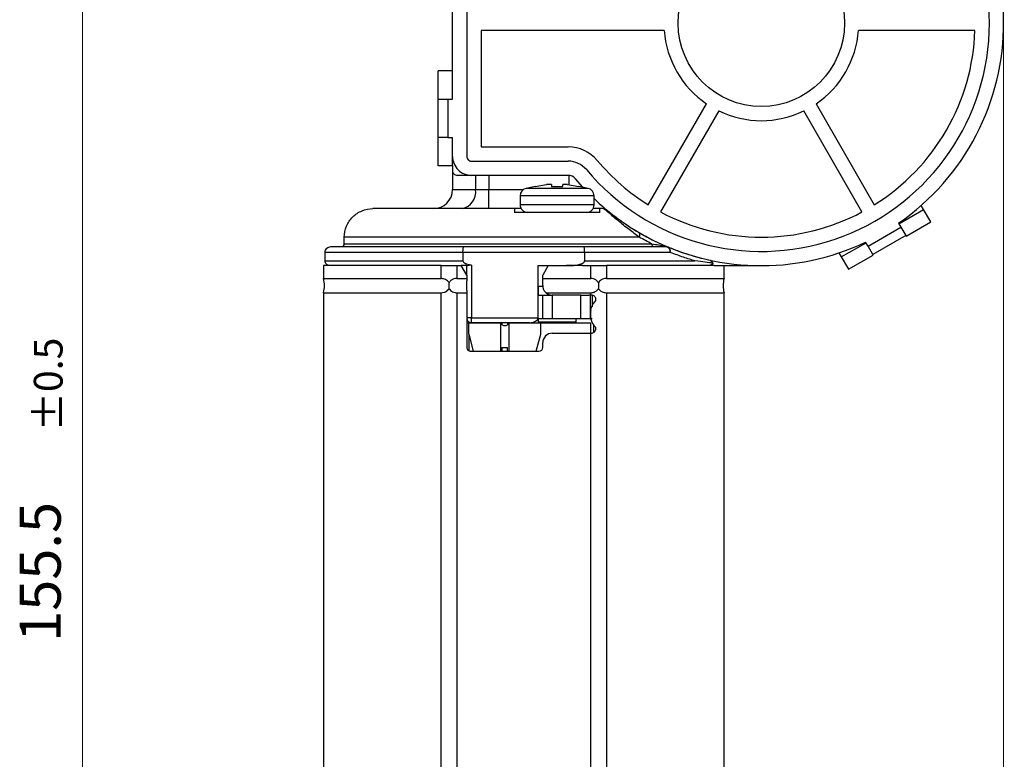
# Model space of a CAD drawing. Units: centimetres. Extents: x -20.5 to 20.8, y -14.3 to 14.3.
# Drawn here: x 12.1 to 17.2, y -3.7 to 0.2 of the extents above; entities that cross this region are included whole.
import ezdxf

# ---------------------------------------------------------------- set-up
doc = ezdxf.new("R2010")
doc.units = ezdxf.units.CM
doc.header["$MEASUREMENT"] = 0
doc.layers.add('Ebene 1', color=7, linetype='Continuous')
doc.styles.add('88', font='Arial', dxfattribs={"height": 1})
doc.styles.add('89', font='Arial', dxfattribs={"height": 1})

msp = doc.modelspace()

# ---------------------------------------------------------------- linework, layer by layer
at = {"layer": 'Ebene 1', "lineweight": 25}
for points, knots in [([(15.03531, -0.60998), (15.3538, -0.99083), (15.87393, -1.13623), (16.34374, -0.97575), (16.34374, -0.97575), (16.81356, -0.81526), (17.13604, -0.38204), (17.15497, 0.11405), (17.15497, 0.11405), (17.17391, 0.61016), (16.88539, 1.0667), (16.42917, 1.26253), (16.42917, 1.26253), (15.97296, 1.45836), (15.44326, 1.35303), (15.09667, 0.99756)], [0, 0, 0, 0, 0.25, 0.25, 0.25, 0.25, 0.5, 0.5, 0.5, 0.5, 0.75, 0.75, 0.75, 0.75, 1, 1, 1, 1]), ([(16.67798, -0.89095), (17.02731, -0.65088), (17.2345, -0.2529), (17.2308, 0.17095), (17.2308, 0.17095), (17.2271, 0.5948), (17.01301, 0.9891), (16.65954, 1.22304)], [0, 0, 0, 0, 0.5, 0.5, 0.5, 0.5, 1, 1, 1, 1]), ([(16.39335, 0.15982), (16.39335, 0.40145), (16.19747, 0.59732), (15.95585, 0.59732), (15.95585, 0.59732), (15.71422, 0.59732), (15.51835, 0.40145), (15.51835, 0.15982), (15.51835, 0.15982), (15.51835, -0.08179), (15.71422, -0.27767), (15.95584, -0.27767), (15.95584, -0.27767), (16.19747, -0.27767), (16.39334, -0.08179), (16.39335, 0.15982)], [0, 0, 0, 0, 0.25, 0.25, 0.25, 0.25, 0.5, 0.5, 0.5, 0.5, 0.75, 0.75, 0.75, 0.75, 1, 1, 1, 1]), ([(14.33085, -0.54017), (14.33085, -0.56669), (14.34138, -0.59212), (14.36014, -0.61088), (14.36014, -0.61088), (14.37889, -0.62963), (14.40432, -0.64017), (14.43085, -0.64017)], [0, 0, 0, 0, 0.5, 0.5, 0.5, 0.5, 1, 1, 1, 1]), ([(14.40585, -0.54017), (14.40585, -0.5468), (14.40848, -0.55316), (14.41317, -0.55785), (14.41317, -0.55785), (14.41786, -0.56253), (14.42422, -0.56517), (14.43085, -0.56517)], [0, 0, 0, 0, 0.5, 0.5, 0.5, 0.5, 1, 1, 1, 1]), ([(14.33085, -0.61517), (14.33085, -0.6218), (14.33348, -0.62816), (14.33817, -0.63285), (14.33817, -0.63285), (14.34286, -0.63753), (14.34922, -0.64017), (14.35585, -0.64017)], [0, 0, 0, 0, 0.5, 0.5, 0.5, 0.5, 1, 1, 1, 1]), ([(14.85124, -0.69961), (14.85373, -0.69949), (14.85621, -0.69937), (14.8587, -0.69927), (14.8587, -0.69927), (14.8762, -0.69858), (14.89372, -0.6991), (14.91124, -0.69961)], [0, 0, 0, 0, 0.5, 0.5, 0.5, 0.5, 1, 1, 1, 1]), ([(13.76112, -0.96517), (13.76112, -0.94537), (13.76505, -0.92581), (13.7727, -0.90754), (13.7727, -0.90754), (13.77652, -0.89841), (13.78119, -0.88977), (13.78668, -0.88163), (13.78668, -0.88163), (13.79217, -0.87349), (13.79857, -0.86578), (13.80556, -0.85886), (13.80556, -0.85886), (13.81256, -0.85194), (13.82017, -0.84575), (13.8284, -0.84031), (13.8284, -0.84031), (13.83663, -0.83487), (13.84546, -0.8302), (13.85453, -0.82649), (13.85453, -0.82649), (13.87268, -0.81906), (13.89251, -0.81517), (13.91212, -0.81517)], [0, 0, 0, 0, 0.1666667, 0.1666667, 0.1666667, 0.1666667, 0.3333333, 0.3333333, 0.3333333, 0.3333333, 0.5, 0.5, 0.5, 0.5, 0.6666667, 0.6666667, 0.6666667, 0.6666667, 0.8333333, 0.8333333, 0.8333333, 0.8333333, 1, 1, 1, 1]), ([(14.65624, -0.81517), (14.65624, -0.81517), (14.65624, -0.81687), (14.65624, -0.82024), (14.65624, -0.82024), (14.65624, -0.82361), (14.65624, -0.82869), (14.65624, -0.83517)], [0, 0, 0, 0, 0.5, 0.5, 0.5, 0.5, 1, 1, 1, 1]), ([(14.68674, -0.79517), (14.68674, -0.80578), (14.69095, -0.81595), (14.69845, -0.82345), (14.69845, -0.82345), (14.70596, -0.83095), (14.71613, -0.83517), (14.72674, -0.83517)], [0, 0, 0, 0, 0.5, 0.5, 0.5, 0.5, 1, 1, 1, 1]), ([(15.10624, -0.83517), (15.10624, -0.82927), (15.10624, -0.82473), (15.10624, -0.82145), (15.10624, -0.82145), (15.10624, -0.81816), (15.10624, -0.81617), (15.10624, -0.81546)], [0, 0, 0, 0, 0.5, 0.5, 0.5, 0.5, 1, 1, 1, 1]), ([(15.31368, -0.96517), (15.29651, -0.95295), (15.2787, -0.93978), (15.25992, -0.92526), (15.25992, -0.92526), (15.25053, -0.91801), (15.24081, -0.91034), (15.23107, -0.90249), (15.23107, -0.90249), (15.22132, -0.89465), (15.2114, -0.8865), (15.20166, -0.87837), (15.20166, -0.87837), (15.19191, -0.87024), (15.18245, -0.86221), (15.17332, -0.85442), (15.17332, -0.85442), (15.16418, -0.84663), (15.15563, -0.8393), (15.14844, -0.83327), (15.14844, -0.83327), (15.14484, -0.83026), (15.14161, -0.82759), (15.13873, -0.82528), (15.13873, -0.82528), (15.13585, -0.82297), (15.13335, -0.82104), (15.13128, -0.81954), (15.13128, -0.81954), (15.1292, -0.81803), (15.12751, -0.81693), (15.12621, -0.81621), (15.12621, -0.81621), (15.12491, -0.8155), (15.12398, -0.81517), (15.12338, -0.81517)], [0, 0, 0, 0, 0.1111111, 0.1111111, 0.1111111, 0.1111111, 0.2222222, 0.2222222, 0.2222222, 0.2222222, 0.3333333, 0.3333333, 0.3333333, 0.3333333, 0.4444444, 0.4444444, 0.4444444, 0.4444444, 0.5555556, 0.5555556, 0.5555556, 0.5555556, 0.6666667, 0.6666667, 0.6666667, 0.6666667, 0.7777778, 0.7777778, 0.7777778, 0.7777778, 0.8888889, 0.8888889, 0.8888889, 0.8888889, 1, 1, 1, 1]), ([(15.14252, -0.82206), (15.14252, -0.82206), (15.14284, -0.82233), (15.14355, -0.82292), (15.14355, -0.82292), (15.14427, -0.82351), (15.1454, -0.82445), (15.14697, -0.82574), (15.14697, -0.82574), (15.14855, -0.82703), (15.15061, -0.82872), (15.1531, -0.83074), (15.1531, -0.83074), (15.1556, -0.83276), (15.1585, -0.8351), (15.16183, -0.83775), (15.16183, -0.83775), (15.16849, -0.84304), (15.17653, -0.84933), (15.18492, -0.85569), (15.18492, -0.85569), (15.19331, -0.86206), (15.20204, -0.86853), (15.21089, -0.8749), (15.21089, -0.8749), (15.21974, -0.88127), (15.22846, -0.88738), (15.2371, -0.89327), (15.2371, -0.89327), (15.24573, -0.89916), (15.25425, -0.90482), (15.26249, -0.91016), (15.26249, -0.91016), (15.27897, -0.92084), (15.29461, -0.93044), (15.30969, -0.93931)], [0, 0, 0, 0, 0.1111111, 0.1111111, 0.1111111, 0.1111111, 0.2222222, 0.2222222, 0.2222222, 0.2222222, 0.3333333, 0.3333333, 0.3333333, 0.3333333, 0.4444444, 0.4444444, 0.4444444, 0.4444444, 0.5555556, 0.5555556, 0.5555556, 0.5555556, 0.6666667, 0.6666667, 0.6666667, 0.6666667, 0.7777778, 0.7777778, 0.7777778, 0.7777778, 0.8888889, 0.8888889, 0.8888889, 0.8888889, 1, 1, 1, 1]), ([(13.66062, -1.04517), (13.66062, -1.03723), (13.6639, -1.02946), (13.66946, -1.02394), (13.66946, -1.02394), (13.67503, -1.01841), (13.68282, -1.01517), (13.69076, -1.01517)], [0, 0, 0, 0, 0.5, 0.5, 0.5, 0.5, 1, 1, 1, 1]), ([(13.74604, -1.01517), (13.75001, -1.01517), (13.7539, -1.01355), (13.75669, -1.01079), (13.75669, -1.01079), (13.75947, -1.00803), (13.76112, -1.00414), (13.76112, -1.00017)], [0, 0, 0, 0, 0.5, 0.5, 0.5, 0.5, 1, 1, 1, 1]), ([(14.38569, -1.04517), (14.38569, -1.03719), (14.3862, -1.02941), (14.38707, -1.0239), (14.38707, -1.0239), (14.38751, -1.02114), (14.38803, -1.01892), (14.3886, -1.01744), (14.3886, -1.01744), (14.38917, -1.01595), (14.38979, -1.01517), (14.39041, -1.01517)], [0, 0, 0, 0, 0.3333333, 0.3333333, 0.3333333, 0.3333333, 0.6666667, 0.6666667, 0.6666667, 0.6666667, 1, 1, 1, 1]), ([(15.026, -1.04517), (15.026, -1.03719), (15.02549, -1.02941), (15.02462, -1.0239), (15.02462, -1.0239), (15.02418, -1.02114), (15.02366, -1.01892), (15.02309, -1.01744), (15.02309, -1.01744), (15.02252, -1.01595), (15.0219, -1.01517), (15.02128, -1.01517)], [0, 0, 0, 0, 0.3333333, 0.3333333, 0.3333333, 0.3333333, 0.6666667, 0.6666667, 0.6666667, 0.6666667, 1, 1, 1, 1]), ([(15.37926, -1.00017), (15.39246, -1.00219), (15.40453, -1.0041), (15.41559, -1.00591), (15.41559, -1.00591), (15.42665, -1.00771), (15.43679, -1.00943), (15.44523, -1.01103)], [0, 0, 0, 0, 0.5, 0.5, 0.5, 0.5, 1, 1, 1, 1]), ([(15.46636, -1.01747), (15.48797, -1.02603), (15.50958, -1.03459), (15.52954, -1.04179), (15.52954, -1.04179), (15.54977, -1.04908), (15.5683, -1.05499), (15.58618, -1.0604), (15.58618, -1.0604), (15.60551, -1.06626), (15.62409, -1.07154), (15.63786, -1.07488), (15.63786, -1.07488), (15.63865, -1.07507), (15.63942, -1.07525), (15.6402, -1.07544)], [0, 0, 0, 0, 0.25, 0.25, 0.25, 0.25, 0.5, 0.5, 0.5, 0.5, 0.75, 0.75, 0.75, 0.75, 1, 1, 1, 1]), ([(15.60672, -1.09017), (15.58788, -1.08468), (15.56753, -1.07832), (15.54587, -1.07089), (15.54587, -1.07089), (15.5242, -1.06347), (15.50117, -1.05498), (15.47688, -1.04517)], [0, 0, 0, 0, 0.5, 0.5, 0.5, 0.5, 1, 1, 1, 1]), ([(15.67919, -1.08479), (15.68393, -1.08584), (15.68837, -1.08791), (15.69217, -1.09082), (15.69217, -1.09082), (15.69597, -1.09374), (15.69914, -1.09754), (15.70125, -1.10183)], [0, 0, 0, 0, 0.5, 0.5, 0.5, 0.5, 1, 1, 1, 1]), ([(13.68574, -1.11517), (13.67912, -1.11517), (13.67264, -1.11248), (13.668, -1.10787), (13.668, -1.10787), (13.66336, -1.10327), (13.66062, -1.09679), (13.66062, -1.09017)], [0, 0, 0, 0, 0.5, 0.5, 0.5, 0.5, 1, 1, 1, 1]), ([(14.38569, -1.09017), (14.38569, -1.09242), (14.38672, -1.0945), (14.38814, -1.09623), (14.38814, -1.09623), (14.38957, -1.09795), (14.3913, -1.09933), (14.39316, -1.10054), (14.39316, -1.10054), (14.39688, -1.10298), (14.40094, -1.10468), (14.40511, -1.10613), (14.40511, -1.10613), (14.41346, -1.10903), (14.42211, -1.11075), (14.43085, -1.11203)], [0, 0, 0, 0, 0.25, 0.25, 0.25, 0.25, 0.5, 0.5, 0.5, 0.5, 0.75, 0.75, 0.75, 0.75, 1, 1, 1, 1]), ([(14.40641, -1.11517), (14.40763, -1.11517), (14.41074, -1.11366), (14.41511, -1.11259), (14.41511, -1.11259), (14.41729, -1.11206), (14.41977, -1.11164), (14.42247, -1.11153), (14.42247, -1.11153), (14.42516, -1.11142), (14.42799, -1.11161), (14.43085, -1.11203)], [0, 0, 0, 0, 0.3333333, 0.3333333, 0.3333333, 0.3333333, 0.6666667, 0.6666667, 0.6666667, 0.6666667, 1, 1, 1, 1]), ([(14.93085, -1.11517), (14.94803, -1.11517), (14.96518, -1.11444), (14.98218, -1.11183), (14.98218, -1.11183), (14.99068, -1.11053), (14.99914, -1.10879), (15.00725, -1.10589), (15.00725, -1.10589), (15.01131, -1.10445), (15.01526, -1.10274), (15.01884, -1.10034), (15.01884, -1.10034), (15.02063, -1.09913), (15.02233, -1.09775), (15.02367, -1.09608), (15.02367, -1.09608), (15.02501, -1.09441), (15.026, -1.09235), (15.026, -1.09017)], [0, 0, 0, 0, 0.2, 0.2, 0.2, 0.2, 0.4, 0.4, 0.4, 0.4, 0.6, 0.6, 0.6, 0.6, 0.8, 0.8, 0.8, 0.8, 1, 1, 1, 1]), ([(15.70125, -1.10183), (15.68968, -1.10059), (15.67604, -1.09905), (15.66033, -1.09714), (15.66033, -1.09714), (15.64463, -1.09524), (15.62684, -1.09295), (15.60672, -1.09017)], [0, 0, 0, 0, 0.5, 0.5, 0.5, 0.5, 1, 1, 1, 1]), ([(14.31302, -1.20581), (14.31162, -1.20352), (14.31022, -1.20124), (14.30856, -1.19917), (14.30856, -1.19917), (14.30614, -1.19619), (14.30317, -1.19368), (14.3, -1.19153), (14.3, -1.19153), (14.29619, -1.18894), (14.29208, -1.18688), (14.28787, -1.18553), (14.28787, -1.18553), (14.28222, -1.18372), (14.27638, -1.18319), (14.27055, -1.18267)], [0, 0, 0, 0, 0.25, 0.25, 0.25, 0.25, 0.5, 0.5, 0.5, 0.5, 0.75, 0.75, 0.75, 0.75, 1, 1, 1, 1]), ([(14.35317, -1.18267), (14.34813, -1.18309), (14.34308, -1.18352), (14.33829, -1.18489), (14.33829, -1.18489), (14.33348, -1.18626), (14.32891, -1.18858), (14.32485, -1.1916), (14.32485, -1.1916), (14.32078, -1.19462), (14.31721, -1.19835), (14.31468, -1.20269), (14.31468, -1.20269), (14.31409, -1.20371), (14.31356, -1.20476), (14.31302, -1.20581)], [0, 0, 0, 0, 0.25, 0.25, 0.25, 0.25, 0.5, 0.5, 0.5, 0.5, 0.75, 0.75, 0.75, 0.75, 1, 1, 1, 1]), ([(15.09867, -1.20581), (15.09707, -1.20301), (15.09546, -1.20021), (15.09345, -1.19774), (15.09345, -1.19774), (15.09094, -1.19465), (15.0878, -1.19207), (15.08438, -1.18991), (15.08438, -1.18991), (15.08055, -1.18749), (15.07637, -1.1856), (15.07201, -1.18448), (15.07201, -1.18448), (15.06764, -1.18336), (15.06308, -1.18301), (15.05853, -1.18267)], [0, 0, 0, 0, 0.25, 0.25, 0.25, 0.25, 0.5, 0.5, 0.5, 0.5, 0.75, 0.75, 0.75, 0.75, 1, 1, 1, 1]), ([(15.14114, -1.18267), (15.13568, -1.18314), (15.13023, -1.18361), (15.12489, -1.18518), (15.12489, -1.18518), (15.11953, -1.18676), (15.11429, -1.18945), (15.10964, -1.19301), (15.10964, -1.19301), (15.10626, -1.19559), (15.1032, -1.19863), (15.10085, -1.20218), (15.10085, -1.20218), (15.10007, -1.20335), (15.09937, -1.20458), (15.09867, -1.20581)], [0, 0, 0, 0, 0.25, 0.25, 0.25, 0.25, 0.5, 0.5, 0.5, 0.5, 0.75, 0.75, 0.75, 0.75, 1, 1, 1, 1]), ([(14.27055, -1.25767), (14.27601, -1.2572), (14.28147, -1.25672), (14.2868, -1.25515), (14.2868, -1.25515), (14.29216, -1.25358), (14.2974, -1.25089), (14.30205, -1.24733), (14.30205, -1.24733), (14.30543, -1.24475), (14.30849, -1.24171), (14.31084, -1.23816), (14.31084, -1.23816), (14.31162, -1.23698), (14.31232, -1.23575), (14.31302, -1.23452)], [0, 0, 0, 0, 0.25, 0.25, 0.25, 0.25, 0.5, 0.5, 0.5, 0.5, 0.75, 0.75, 0.75, 0.75, 1, 1, 1, 1]), ([(14.31302, -1.23452), (14.3131, -1.22555), (14.31319, -1.21657), (14.31305, -1.20765), (14.31305, -1.20765), (14.31304, -1.20704), (14.31303, -1.20643), (14.31302, -1.20581)], [0, 0, 0, 0, 0.5, 0.5, 0.5, 0.5, 1, 1, 1, 1]), ([(14.31302, -1.23452), (14.31337, -1.23523), (14.31373, -1.23594), (14.31411, -1.23664), (14.31411, -1.23664), (14.31591, -1.23996), (14.31831, -1.24297), (14.32106, -1.24557), (14.32106, -1.24557), (14.3241, -1.24843), (14.32756, -1.25079), (14.3313, -1.25267), (14.3313, -1.25267), (14.33553, -1.25479), (14.34011, -1.25628), (14.34478, -1.25698), (14.34478, -1.25698), (14.34755, -1.25739), (14.35036, -1.25753), (14.35317, -1.25767)], [0, 0, 0, 0, 0.2, 0.2, 0.2, 0.2, 0.4, 0.4, 0.4, 0.4, 0.6, 0.6, 0.6, 0.6, 0.8, 0.8, 0.8, 0.8, 1, 1, 1, 1]), ([(14.80585, -1.22017), (14.80638, -1.22561), (14.80691, -1.23105), (14.80849, -1.23622), (14.80849, -1.23622), (14.81008, -1.24138), (14.81271, -1.24626), (14.81606, -1.25045), (14.81606, -1.25045), (14.81812, -1.25303), (14.82045, -1.25535), (14.82277, -1.25767)], [0, 0, 0, 0, 0.3333333, 0.3333333, 0.3333333, 0.3333333, 0.6666667, 0.6666667, 0.6666667, 0.6666667, 1, 1, 1, 1]), ([(15.05853, -1.25767), (15.06103, -1.25756), (15.06353, -1.25745), (15.06601, -1.25712), (15.06601, -1.25712), (15.07153, -1.25639), (15.07691, -1.25458), (15.08184, -1.25191), (15.08184, -1.25191), (15.08655, -1.24937), (15.09085, -1.24603), (15.09406, -1.24187), (15.09406, -1.24187), (15.09581, -1.23959), (15.09724, -1.23705), (15.09867, -1.23452)], [0, 0, 0, 0, 0.25, 0.25, 0.25, 0.25, 0.5, 0.5, 0.5, 0.5, 0.75, 0.75, 0.75, 0.75, 1, 1, 1, 1]), ([(15.09867, -1.20581), (15.09859, -1.21479), (15.09851, -1.22376), (15.09864, -1.23268), (15.09864, -1.23268), (15.09865, -1.2333), (15.09866, -1.23391), (15.09867, -1.23452)], [0, 0, 0, 0, 0.5, 0.5, 0.5, 0.5, 1, 1, 1, 1]), ([(15.09867, -1.23452), (15.10007, -1.23681), (15.10147, -1.2391), (15.10314, -1.24116), (15.10314, -1.24116), (15.10555, -1.24415), (15.10852, -1.24666), (15.11169, -1.24881), (15.11169, -1.24881), (15.11551, -1.25139), (15.11962, -1.25346), (15.12382, -1.2548), (15.12382, -1.2548), (15.12948, -1.25662), (15.13531, -1.25714), (15.14114, -1.25767)], [0, 0, 0, 0, 0.25, 0.25, 0.25, 0.25, 0.5, 0.5, 0.5, 0.5, 0.75, 0.75, 0.75, 0.75, 1, 1, 1, 1]), ([(15.08554, -1.29905), (15.08571, -1.29625), (15.08587, -1.29346), (15.08545, -1.29072), (15.08545, -1.29072), (15.08502, -1.28799), (15.08401, -1.28532), (15.08263, -1.2829), (15.08263, -1.2829), (15.08123, -1.28046), (15.07947, -1.27826), (15.07738, -1.27641), (15.07738, -1.27641), (15.07527, -1.27455), (15.07284, -1.27305), (15.07022, -1.27199), (15.07022, -1.27199), (15.06761, -1.27093), (15.06481, -1.27031), (15.062, -1.27019), (15.062, -1.27019), (15.06162, -1.27018), (15.06123, -1.27017), (15.06085, -1.27017)], [0, 0, 0, 0, 0.1666667, 0.1666667, 0.1666667, 0.1666667, 0.3333333, 0.3333333, 0.3333333, 0.3333333, 0.5, 0.5, 0.5, 0.5, 0.6666667, 0.6666667, 0.6666667, 0.6666667, 0.8333333, 0.8333333, 0.8333333, 0.8333333, 1, 1, 1, 1]), ([(15.05853, -1.34717), (15.06203, -1.33652), (15.06553, -1.32588), (15.07137, -1.31665), (15.07137, -1.31665), (15.07537, -1.31034), (15.08045, -1.3047), (15.08554, -1.29905)], [0, 0, 0, 0, 0.5, 0.5, 0.5, 0.5, 1, 1, 1, 1]), ([(14.40585, -1.39017), (14.40585, -1.3968), (14.40848, -1.40316), (14.41317, -1.40785), (14.41317, -1.40785), (14.41786, -1.41253), (14.42422, -1.41517), (14.43085, -1.41517)], [0, 0, 0, 0, 0.5, 0.5, 0.5, 0.5, 1, 1, 1, 1]), ([(14.73674, -1.41517), (14.74845, -1.41517), (14.75968, -1.41253), (14.76796, -1.40785), (14.76796, -1.40785), (14.77624, -1.40316), (14.7809, -1.3968), (14.7809, -1.39017)], [0, 0, 0, 0, 0.5, 0.5, 0.5, 0.5, 1, 1, 1, 1]), ([(14.73674, -1.41517), (14.74845, -1.41517), (14.75968, -1.41253), (14.76796, -1.40785), (14.76796, -1.40785), (14.77624, -1.40316), (14.7809, -1.3968), (14.7809, -1.39017)], [0, 0, 0, 0, 0.5, 0.5, 0.5, 0.5, 1, 1, 1, 1]), ([(14.73674, -1.41517), (14.74845, -1.41517), (14.75968, -1.41253), (14.76796, -1.40785), (14.76796, -1.40785), (14.77624, -1.40316), (14.7809, -1.3968), (14.7809, -1.39017)], [0, 0, 0, 0, 0.5, 0.5, 0.5, 0.5, 1, 1, 1, 1]), ([(14.73674, -1.41517), (14.74845, -1.41517), (14.75968, -1.41253), (14.76796, -1.40785), (14.76796, -1.40785), (14.77624, -1.40316), (14.7809, -1.3968), (14.7809, -1.39017)], [0, 0, 0, 0, 0.5, 0.5, 0.5, 0.5, 1, 1, 1, 1]), ([(14.73674, -1.41517), (14.74845, -1.41517), (14.75968, -1.41253), (14.76796, -1.40785), (14.76796, -1.40785), (14.77624, -1.40316), (14.7809, -1.3968), (14.7809, -1.39017)], [0, 0, 0, 0, 0.5, 0.5, 0.5, 0.5, 1, 1, 1, 1]), ([(14.73674, -1.41517), (14.74845, -1.41517), (14.75968, -1.41253), (14.76796, -1.40785), (14.76796, -1.40785), (14.77624, -1.40316), (14.7809, -1.3968), (14.7809, -1.39017)], [0, 0, 0, 0, 0.5, 0.5, 0.5, 0.5, 1, 1, 1, 1]), ([(14.73674, -1.41517), (14.74845, -1.41517), (14.75968, -1.41253), (14.76796, -1.40785), (14.76796, -1.40785), (14.77624, -1.40316), (14.7809, -1.3968), (14.7809, -1.39017)], [0, 0, 0, 0, 0.5, 0.5, 0.5, 0.5, 1, 1, 1, 1]), ([(14.73674, -1.41517), (14.74845, -1.41517), (14.75968, -1.41253), (14.76796, -1.40785), (14.76796, -1.40785), (14.77624, -1.40316), (14.7809, -1.3968), (14.7809, -1.39017)], [0, 0, 0, 0, 0.5, 0.5, 0.5, 0.5, 1, 1, 1, 1]), ([(14.73674, -1.41517), (14.74845, -1.41517), (14.75968, -1.41253), (14.76796, -1.40785), (14.76796, -1.40785), (14.77624, -1.40316), (14.7809, -1.3968), (14.7809, -1.39017)], [0, 0, 0, 0, 0.5, 0.5, 0.5, 0.5, 1, 1, 1, 1]), ([(14.73674, -1.41517), (14.74845, -1.41517), (14.75968, -1.41254), (14.76796, -1.40785), (14.76796, -1.40785), (14.77624, -1.40316), (14.7809, -1.3968), (14.7809, -1.39017)], [0, 0, 0, 0, 0.5, 0.5, 0.5, 0.5, 1, 1, 1, 1]), ([(14.73674, -1.41517), (14.74845, -1.41517), (14.75968, -1.41254), (14.76796, -1.40785), (14.76796, -1.40785), (14.77624, -1.40316), (14.7809, -1.3968), (14.7809, -1.39017)], [0, 0, 0, 0, 0.5, 0.5, 0.5, 0.5, 1, 1, 1, 1]), ([(14.73674, -1.41517), (14.74845, -1.41517), (14.75968, -1.41254), (14.76796, -1.40785), (14.76796, -1.40785), (14.77624, -1.40316), (14.7809, -1.3968), (14.7809, -1.39017)], [0, 0, 0, 0, 0.5, 0.5, 0.5, 0.5, 1, 1, 1, 1]), ([(14.73674, -1.41517), (14.74845, -1.41517), (14.75968, -1.41254), (14.76796, -1.40785), (14.76796, -1.40785), (14.77624, -1.40316), (14.7809, -1.3968), (14.7809, -1.39017)], [0, 0, 0, 0, 0.5, 0.5, 0.5, 0.5, 1, 1, 1, 1]), ([(14.73674, -1.41517), (14.74845, -1.41517), (14.75968, -1.41254), (14.76796, -1.40785), (14.76796, -1.40785), (14.77624, -1.40316), (14.7809, -1.3968), (14.7809, -1.39017)], [0, 0, 0, 0, 0.5, 0.5, 0.5, 0.5, 1, 1, 1, 1]), ([(14.73674, -1.41517), (14.74845, -1.41517), (14.75968, -1.41254), (14.76796, -1.40785), (14.76796, -1.40785), (14.77624, -1.40316), (14.7809, -1.3968), (14.7809, -1.39017)], [0, 0, 0, 0, 0.5, 0.5, 0.5, 0.5, 1, 1, 1, 1]), ([(14.73674, -1.41517), (14.74845, -1.41517), (14.75968, -1.41254), (14.76796, -1.40785), (14.76796, -1.40785), (14.77624, -1.40316), (14.7809, -1.3968), (14.7809, -1.39017)], [0, 0, 0, 0, 0.5, 0.5, 0.5, 0.5, 1, 1, 1, 1]), ([(14.73674, -1.41517), (14.74845, -1.41517), (14.75968, -1.41254), (14.76796, -1.40785), (14.76796, -1.40785), (14.77624, -1.40316), (14.7809, -1.3968), (14.7809, -1.39017)], [0, 0, 0, 0, 0.5, 0.5, 0.5, 0.5, 1, 1, 1, 1]), ([(14.73674, -1.41517), (14.74845, -1.41517), (14.75968, -1.41254), (14.76796, -1.40785), (14.76796, -1.40785), (14.77624, -1.40316), (14.7809, -1.3968), (14.7809, -1.39017)], [0, 0, 0, 0, 0.5, 0.5, 0.5, 0.5, 1, 1, 1, 1]), ([(14.73674, -1.41517), (14.74845, -1.41517), (14.75968, -1.41254), (14.76796, -1.40785), (14.76796, -1.40785), (14.77624, -1.40316), (14.7809, -1.3968), (14.7809, -1.39017)], [0, 0, 0, 0, 0.5, 0.5, 0.5, 0.5, 1, 1, 1, 1]), ([(14.73674, -1.41517), (14.74845, -1.41517), (14.75968, -1.41254), (14.76796, -1.40785), (14.76796, -1.40785), (14.77624, -1.40316), (14.7809, -1.3968), (14.7809, -1.39017)], [0, 0, 0, 0, 0.5, 0.5, 0.5, 0.5, 1, 1, 1, 1]), ([(14.73674, -1.41517), (14.74845, -1.41517), (14.75968, -1.41254), (14.76796, -1.40785), (14.76796, -1.40785), (14.77624, -1.40316), (14.7809, -1.3968), (14.7809, -1.39017)], [0, 0, 0, 0, 0.5, 0.5, 0.5, 0.5, 1, 1, 1, 1]), ([(15.08554, -1.44128), (15.07829, -1.43277), (15.07103, -1.42427), (15.06619, -1.41447), (15.06619, -1.41447), (15.06288, -1.40777), (15.06071, -1.40047), (15.05853, -1.39316)], [0, 0, 0, 0, 0.5, 0.5, 0.5, 0.5, 1, 1, 1, 1]), ([(14.58293, -1.41517), (14.58691, -1.42428), (14.59591, -1.43017), (14.60585, -1.43017), (14.60585, -1.43017), (14.61579, -1.43017), (14.62478, -1.42428), (14.62876, -1.41517)], [0, 0, 0, 0, 0.5, 0.5, 0.5, 0.5, 1, 1, 1, 1]), ([(15.06085, -1.47017), (15.06365, -1.46989), (15.06645, -1.46962), (15.06909, -1.46877), (15.06909, -1.46877), (15.07173, -1.46792), (15.07421, -1.4665), (15.0764, -1.46474), (15.0764, -1.46474), (15.0786, -1.46297), (15.0805, -1.46086), (15.082, -1.45849), (15.082, -1.45849), (15.0835, -1.45611), (15.08459, -1.45347), (15.08522, -1.45071), (15.08522, -1.45071), (15.08585, -1.44797), (15.08602, -1.44512), (15.08569, -1.44235), (15.08569, -1.44235), (15.08564, -1.44199), (15.08559, -1.44164), (15.08554, -1.44128)], [0, 0, 0, 0, 0.1666667, 0.1666667, 0.1666667, 0.1666667, 0.3333333, 0.3333333, 0.3333333, 0.3333333, 0.5, 0.5, 0.5, 0.5, 0.6666667, 0.6666667, 0.6666667, 0.6666667, 0.8333333, 0.8333333, 0.8333333, 0.8333333, 1, 1, 1, 1]), ([(14.85585, -1.47017), (14.84259, -1.47017), (14.82987, -1.47544), (14.82049, -1.48481), (14.82049, -1.48481), (14.81111, -1.49419), (14.80585, -1.50691), (14.80585, -1.52017)], [0, 0, 0, 0, 0.5, 0.5, 0.5, 0.5, 1, 1, 1, 1]), ([(14.40585, -1.54517), (14.40585, -1.55047), (14.40795, -1.55556), (14.4117, -1.55931), (14.4117, -1.55931), (14.41545, -1.56306), (14.42054, -1.56517), (14.42585, -1.56517)], [0, 0, 0, 0, 0.5, 0.5, 0.5, 0.5, 1, 1, 1, 1])]:
    msp.add_open_spline(points, degree=3, knots=knots, dxfattribs=at)
at = {"layer": 'Ebene 1', "lineweight": 9}
for points in [[(12.38426, 1.40982), (12.38426, 1.40982), (12.38426, -6.36517), (12.38426, -6.36517)], [(17.23085, 0.15982), (17.23085, 0.15982), (17.23085, 0.15982), (17.23085, 0.15982)], [(17.23085, 0.15982), (17.23085, 0.15982), (17.23085, -8.16517), (17.23085, -8.16517)]]:
    msp.add_open_spline(points, degree=3, dxfattribs=at)
at = {"layer": 'Ebene 1', "lineweight": 25}
for points in [[(14.33085, -0.24017), (14.33085, -0.24017), (14.33085, 0.93482), (14.33085, 0.93482)], [(14.40585, 0.93482), (14.40585, 0.93482), (14.40585, -0.54017), (14.40585, -0.54017)], [(15.44472, 0.12232), (15.44472, 0.12232), (14.48085, 0.12232), (14.48085, 0.12232)], [(14.48085, 0.12232), (14.48085, 0.12232), (14.48085, 0.12232), (14.48085, 0.12232)], [(14.48085, 0.12232), (14.48085, 0.12232), (14.48085, -0.49017), (14.48085, -0.49017)], [(15.44472, 0.12232), (15.45617, -0.03378), (15.53834, -0.17609), (15.66781, -0.26407)], [(15.44472, 0.12232), (15.44472, 0.12232), (15.44472, 0.12232), (15.44472, 0.12232)], [(16.24388, -0.26407), (16.37335, -0.17609), (16.45552, -0.03378), (16.46697, 0.12232)], [(17.08022, 0.12232), (17.08022, 0.12232), (16.46697, 0.12232), (16.46697, 0.12232)], [(16.55051, -0.79515), (16.86904, -0.59681), (17.06771, -0.2527), (17.08022, 0.12232)], [(17.08022, 0.12232), (17.08022, 0.12232), (17.08022, 0.12232), (17.08022, 0.12232)], [(14.25585, -0.24017), (14.25585, -0.24017), (14.25585, -0.09017), (14.25585, -0.09017)], [(14.33085, -0.09017), (14.33085, -0.09017), (14.25585, -0.09017), (14.25585, -0.09017)], [(14.25585, -0.44017), (14.25585, -0.44017), (14.25585, -0.24017), (14.25585, -0.24017)], [(14.25585, -0.24017), (14.25585, -0.24017), (14.30585, -0.24017), (14.30585, -0.24017)], [(14.30585, -0.24017), (14.30585, -0.24017), (14.30585, -0.44017), (14.30585, -0.44017)], [(14.30585, -0.24017), (14.30585, -0.24017), (14.33085, -0.24017), (14.33085, -0.24017)], [(15.36118, -0.79515), (15.36118, -0.79515), (15.66781, -0.26407), (15.66781, -0.26407)], [(15.73276, -0.30157), (15.73276, -0.30157), (15.42613, -0.83265), (15.42613, -0.83265)], [(15.73276, -0.30157), (15.87368, -0.3697), (16.03801, -0.3697), (16.17893, -0.30157)], [(16.48556, -0.83265), (16.48556, -0.83265), (16.17893, -0.30157), (16.17893, -0.30157)], [(16.24388, -0.26407), (16.24388, -0.26407), (16.55051, -0.79515), (16.55051, -0.79515)], [(14.30585, -0.44017), (14.30585, -0.44017), (14.25585, -0.44017), (14.25585, -0.44017)], [(14.25585, -0.59017), (14.25585, -0.59017), (14.25585, -0.44017), (14.25585, -0.44017)], [(14.30585, -0.44017), (14.30585, -0.44017), (14.33085, -0.44017), (14.33085, -0.44017)], [(14.33085, -0.54017), (14.33085, -0.54017), (14.33085, -0.44017), (14.33085, -0.44017)], [(14.48085, -0.49017), (14.48085, -0.49017), (14.93942, -0.49017), (14.93942, -0.49017)], [(15.09284, -0.56187), (15.05484, -0.51643), (14.99865, -0.49017), (14.93942, -0.49017)], [(14.33085, -0.59017), (14.33085, -0.59017), (14.33085, -0.54017), (14.33085, -0.54017)], [(14.43085, -0.56517), (14.43085, -0.56517), (14.93942, -0.56517), (14.93942, -0.56517)], [(15.03531, -0.60998), (15.01156, -0.58158), (14.97644, -0.56517), (14.93942, -0.56517)], [(15.09284, -0.56187), (15.16936, -0.65336), (15.25993, -0.73211), (15.36118, -0.79515)], [(14.33085, -0.59017), (14.33085, -0.59017), (14.25585, -0.59017), (14.25585, -0.59017)], [(14.33085, -0.59017), (14.33085, -0.59017), (14.33085, -0.61517), (14.33085, -0.61517)], [(14.33085, -0.61517), (14.33085, -0.61517), (14.33085, -0.71517), (14.33085, -0.71517)], [(14.43085, -0.64017), (14.43085, -0.64017), (14.35585, -0.64017), (14.35585, -0.64017)], [(14.93942, -0.64017), (14.93942, -0.64017), (14.43085, -0.64017), (14.43085, -0.64017)], [(14.45188, -0.64017), (14.45188, -0.64017), (14.45188, -0.71517), (14.45188, -0.71517)], [(14.52162, -0.64017), (14.52162, -0.64017), (14.52162, -0.71517), (14.52162, -0.71517)], [(14.97777, -0.65809), (14.96827, -0.64673), (14.95423, -0.64017), (14.93942, -0.64017)], [(15.01729, -0.70315), (15.01729, -0.70315), (14.97777, -0.65809), (14.97777, -0.65809)], [(14.23085, -0.81517), (14.28607, -0.81517), (14.33085, -0.7704), (14.33085, -0.71517)], [(14.33085, -0.71517), (14.33085, -0.71517), (14.45188, -0.71517), (14.45188, -0.71517)], [(14.38214, -0.81517), (14.42813, -0.80545), (14.45865, -0.76168), (14.45188, -0.71517)], [(14.45188, -0.71517), (14.45188, -0.71517), (14.52162, -0.71517), (14.52162, -0.71517)], [(14.52162, -0.81517), (14.52162, -0.81517), (14.52162, -0.71517), (14.52162, -0.71517)], [(14.71868, -0.7086), (14.70009, -0.71242), (14.68674, -0.72879), (14.68674, -0.74778)], [(14.76612, -0.69884), (14.76612, -0.69884), (14.71868, -0.7086), (14.71868, -0.7086)], [(14.76624, -0.69961), (14.76624, -0.69961), (14.82624, -0.68805), (14.82624, -0.68805)], [(14.76624, -0.69941), (14.76624, -0.69941), (14.76624, -0.69961), (14.76624, -0.69961)], [(14.85124, -0.68805), (14.85124, -0.68805), (14.82624, -0.68805), (14.82624, -0.68805)], [(14.85124, -0.68805), (14.85124, -0.68805), (14.85124, -0.69961), (14.85124, -0.69961)], [(14.91124, -0.69961), (14.91124, -0.69961), (14.91124, -0.68805), (14.91124, -0.68805)], [(14.93624, -0.68805), (14.93624, -0.68805), (14.91124, -0.68805), (14.91124, -0.68805)], [(14.93624, -0.68805), (14.93624, -0.68805), (14.99624, -0.69961), (14.99624, -0.69961)], [(14.99624, -0.69961), (14.99624, -0.69961), (14.99624, -0.69941), (14.99624, -0.69941)], [(15.0438, -0.7086), (15.0438, -0.7086), (14.99636, -0.69884), (14.99636, -0.69884)], [(15.07574, -0.74778), (15.07574, -0.72879), (15.06239, -0.71242), (15.0438, -0.7086)], [(14.68674, -0.74778), (14.68674, -0.74778), (14.68674, -0.79517), (14.68674, -0.79517)], [(15.07574, -0.79517), (15.07574, -0.79517), (15.07574, -0.74778), (15.07574, -0.74778)], [(15.07574, -0.76268), (15.15242, -0.83584), (15.23792, -0.89915), (15.33027, -0.95115)], [(14.65624, -0.81517), (14.65624, -0.81517), (13.91212, -0.81517), (13.91212, -0.81517)], [(14.6921, -0.81517), (14.6921, -0.81517), (14.65624, -0.81517), (14.65624, -0.81517)], [(15.03574, -0.83517), (15.05783, -0.83517), (15.07574, -0.81726), (15.07574, -0.79517)], [(15.10598, -0.81517), (15.10598, -0.81517), (15.07038, -0.81517), (15.07038, -0.81517)], [(15.10624, -0.81546), (15.10624, -0.81527), (15.10615, -0.81517), (15.10598, -0.81517)], [(15.12338, -0.81517), (15.12338, -0.81517), (15.10598, -0.81517), (15.10598, -0.81517)], [(15.14252, -0.82206), (15.13714, -0.81761), (15.13037, -0.81517), (15.12338, -0.81517)], [(15.12338, -0.81517), (15.12338, -0.81517), (15.13426, -0.81517), (15.13426, -0.81517)], [(16.67995, -0.89435), (16.67995, -0.89435), (16.80985, -0.81935), (16.80985, -0.81935)], [(16.80985, -0.81935), (16.80985, -0.81935), (16.79748, -0.79792), (16.79748, -0.79792)], [(16.84735, -0.8843), (16.84735, -0.8843), (16.80985, -0.81935), (16.80985, -0.81935)], [(14.87709, -0.83517), (14.87709, -0.83517), (14.65624, -0.83517), (14.65624, -0.83517)], [(14.95741, -0.83517), (14.95741, -0.83517), (14.87709, -0.83517), (14.87709, -0.83517)], [(15.10624, -0.83517), (15.10624, -0.83517), (14.95741, -0.83517), (14.95741, -0.83517)], [(15.42613, -0.83265), (15.75718, -1.00934), (16.15452, -1.00934), (16.48556, -0.83265)], [(16.51728, -1.0126), (16.51728, -1.0126), (16.69048, -0.9126), (16.69048, -0.9126)], [(16.67798, -0.89095), (16.67798, -0.89095), (16.69048, -0.9126), (16.69048, -0.9126)], [(16.69048, -0.9126), (16.69048, -0.9126), (16.71548, -0.9559), (16.71548, -0.9559)], [(16.71745, -0.9593), (16.71745, -0.9593), (16.84735, -0.8843), (16.84735, -0.8843)], [(15.31368, -0.96517), (15.31368, -0.96517), (13.76112, -0.96517), (13.76112, -0.96517)], [(13.76112, -1.00017), (13.76112, -1.00017), (13.76112, -0.96517), (13.76112, -0.96517)], [(15.31368, -0.96517), (15.31836, -0.95664), (15.31672, -0.94603), (15.30969, -0.93931)], [(15.30969, -0.93931), (15.36735, -0.9732), (15.42022, -0.99828), (15.46636, -1.01747)], [(15.37926, -1.00017), (15.35807, -0.98959), (15.33617, -0.97797), (15.31368, -0.96517)], [(15.34757, -0.96071), (15.70624, -1.15541), (16.13643, -1.16665), (16.50478, -0.99095)], [(16.71548, -0.9559), (16.71548, -0.9559), (16.54228, -1.0559), (16.54228, -1.0559)], [(16.71548, -0.9559), (16.71548, -0.9559), (16.71745, -0.9593), (16.71745, -0.9593)], [(13.69076, -1.01517), (13.69076, -1.01517), (14.39041, -1.01517), (14.39041, -1.01517)], [(13.76112, -1.00017), (13.76112, -1.00017), (15.37926, -1.00017), (15.37926, -1.00017)], [(14.39041, -1.01517), (14.39041, -1.01517), (15.02128, -1.01517), (15.02128, -1.01517)], [(15.02128, -1.01517), (15.02128, -1.01517), (15.45485, -1.01517), (15.45485, -1.01517)], [(15.37926, -1.00017), (15.37827, -1.00719), (15.38294, -1.01377), (15.38989, -1.01517)], [(15.44523, -1.01103), (15.45286, -1.01248), (15.45985, -1.01476), (15.46636, -1.01747)], [(15.44523, -1.01103), (15.44775, -1.01365), (15.45122, -1.01514), (15.45485, -1.01517)], [(15.47688, -1.04517), (15.47872, -1.03089), (15.46902, -1.01768), (15.45485, -1.01517)], [(15.46636, -1.01747), (15.46271, -1.01595), (15.4588, -1.01517), (15.45485, -1.01517)], [(15.47688, -1.04517), (15.48025, -1.03461), (15.47589, -1.02312), (15.46636, -1.01747)], [(16.37684, -1.06935), (16.37684, -1.06935), (16.50674, -0.99435), (16.50674, -0.99435)], [(16.51728, -1.0126), (16.51728, -1.0126), (16.50478, -0.99095), (16.50478, -0.99095)], [(16.54228, -1.0559), (16.54228, -1.0559), (16.51728, -1.0126), (16.51728, -1.0126)], [(14.38569, -1.04517), (14.38569, -1.04517), (13.66062, -1.04517), (13.66062, -1.04517)], [(13.66062, -1.09017), (13.66062, -1.09017), (13.66062, -1.04517), (13.66062, -1.04517)], [(14.38569, -1.04517), (14.38569, -1.04517), (14.38569, -1.09017), (14.38569, -1.09017)], [(15.026, -1.04517), (15.026, -1.04517), (14.38569, -1.04517), (14.38569, -1.04517)], [(15.026, -1.04517), (15.026, -1.04517), (15.026, -1.09017), (15.026, -1.09017)], [(15.47688, -1.04517), (15.47688, -1.04517), (15.026, -1.04517), (15.026, -1.04517)], [(15.61145, -1.07017), (15.61145, -1.07017), (15.61163, -1.07017), (15.61163, -1.07017)], [(16.36446, -1.04792), (16.36446, -1.04792), (16.37684, -1.06935), (16.37684, -1.06935)], [(16.37684, -1.06935), (16.37684, -1.06935), (16.41434, -1.1343), (16.41434, -1.1343)], [(16.41434, -1.1343), (16.41434, -1.1343), (16.54424, -1.0593), (16.54424, -1.0593)], [(16.54424, -1.0593), (16.54424, -1.0593), (16.54228, -1.0559), (16.54228, -1.0559)], [(13.6521, -1.11517), (13.6521, -1.11517), (13.6521, -1.18267), (13.6521, -1.18267)], [(14.27055, -1.11517), (14.27055, -1.11517), (13.6521, -1.11517), (13.6521, -1.11517)], [(13.66062, -1.09017), (13.66062, -1.09017), (14.38569, -1.09017), (14.38569, -1.09017)], [(14.27055, -1.18267), (14.27055, -1.18267), (14.27055, -1.11517), (14.27055, -1.11517)], [(14.27055, -1.11517), (14.27055, -1.11517), (14.35317, -1.11517), (14.35317, -1.11517)], [(14.35317, -1.11517), (14.35317, -1.11517), (14.35317, -1.18267), (14.35317, -1.18267)], [(14.35317, -1.11517), (14.35317, -1.11517), (14.37698, -1.11517), (14.37698, -1.11517)], [(14.40585, -1.16517), (14.40585, -1.16517), (14.37698, -1.11517), (14.37698, -1.11517)], [(14.40641, -1.11517), (14.40641, -1.11517), (14.37698, -1.11517), (14.37698, -1.11517)], [(14.40585, -1.16517), (14.40585, -1.16517), (14.40585, -1.11517), (14.40585, -1.11517)], [(14.43085, -1.11203), (14.43085, -1.11203), (14.43085, -1.39017), (14.43085, -1.39017)], [(14.7809, -1.11517), (14.7809, -1.11517), (14.93085, -1.11517), (14.93085, -1.11517)], [(14.7809, -1.39017), (14.7809, -1.39017), (14.7809, -1.11517), (14.7809, -1.11517)], [(14.83471, -1.11517), (14.83471, -1.11517), (14.80585, -1.16517), (14.80585, -1.16517)], [(15.01426, -1.11517), (15.01426, -1.11517), (14.93085, -1.11517), (14.93085, -1.11517)], [(15.01426, -1.11517), (15.01426, -1.11517), (15.05853, -1.11517), (15.05853, -1.11517)], [(15.026, -1.09017), (15.026, -1.09017), (15.60672, -1.09017), (15.60672, -1.09017)], [(15.05853, -1.18267), (15.05853, -1.18267), (15.05853, -1.11517), (15.05853, -1.11517)], [(15.05853, -1.11517), (15.05853, -1.11517), (15.14114, -1.11517), (15.14114, -1.11517)], [(15.14114, -1.11517), (15.14114, -1.11517), (15.14114, -1.18267), (15.14114, -1.18267)], [(15.70823, -1.11517), (15.70823, -1.11517), (15.14114, -1.11517), (15.14114, -1.11517)], [(15.70125, -1.10183), (15.69666, -1.11011), (15.68741, -1.11517), (15.67796, -1.11517)], [(15.70823, -1.11517), (15.70823, -1.11517), (15.95585, -1.11517), (15.95585, -1.11517)], [(15.7596, -1.18267), (15.7596, -1.18267), (15.7596, -1.11517), (15.7596, -1.11517)], [(13.6521, -1.25767), (13.6584, -1.23307), (13.6584, -1.20727), (13.6521, -1.18267)], [(13.6521, -1.18267), (13.6521, -1.18267), (14.27055, -1.18267), (14.27055, -1.18267)], [(14.35317, -1.18267), (14.35317, -1.18267), (14.40585, -1.18267), (14.40585, -1.18267)], [(14.40585, -1.16517), (14.40585, -1.16517), (14.40585, -1.18267), (14.40585, -1.18267)], [(14.40585, -1.18267), (14.40585, -1.18267), (14.40585, -1.19423), (14.40585, -1.19423)], [(14.80585, -1.18267), (14.80585, -1.18267), (14.80585, -1.16517), (14.80585, -1.16517)], [(14.80585, -1.18267), (14.80585, -1.18267), (15.05853, -1.18267), (15.05853, -1.18267)], [(14.80585, -1.22017), (14.80585, -1.22017), (14.80585, -1.18267), (14.80585, -1.18267)], [(15.14114, -1.18267), (15.14114, -1.18267), (15.7596, -1.18267), (15.7596, -1.18267)], [(15.7596, -1.18267), (15.75329, -1.20727), (15.75329, -1.23307), (15.7596, -1.25767)], [(14.40585, -1.24611), (14.40585, -1.24611), (14.40585, -1.19423), (14.40585, -1.19423)], [(14.80667, -1.22517), (14.80667, -1.22517), (14.7809, -1.22517), (14.7809, -1.22517)], [(14.78124, -1.22517), (14.78124, -1.22517), (14.78124, -1.27017), (14.78124, -1.27017)], [(13.6521, -1.25767), (13.6521, -1.25767), (13.6521, -5.56517), (13.6521, -5.56517)], [(13.6521, -1.25767), (13.6521, -1.25767), (14.27055, -1.25767), (14.27055, -1.25767)], [(14.27055, -5.56517), (14.27055, -5.56517), (14.27055, -1.25767), (14.27055, -1.25767)], [(14.35317, -1.25767), (14.35317, -1.25767), (14.35317, -5.56517), (14.35317, -5.56517)], [(14.35317, -1.25767), (14.35317, -1.25767), (14.40585, -1.25767), (14.40585, -1.25767)], [(14.40585, -1.24611), (14.40585, -1.24611), (14.40585, -1.25767), (14.40585, -1.25767)], [(14.40585, -1.25767), (14.40585, -1.25767), (14.40585, -1.54517), (14.40585, -1.54517)], [(14.7809, -1.27017), (14.7809, -1.27017), (14.80585, -1.27017), (14.80585, -1.27017)], [(14.80585, -1.39517), (14.80585, -1.39517), (14.80585, -1.27017), (14.80585, -1.27017)], [(14.80585, -1.27017), (14.80585, -1.27017), (14.85585, -1.27017), (14.85585, -1.27017)], [(14.82277, -1.25767), (14.82277, -1.25767), (15.05853, -1.25767), (15.05853, -1.25767)], [(14.82277, -1.25767), (14.83191, -1.26572), (14.84367, -1.27017), (14.85585, -1.27017)], [(14.85585, -1.27017), (14.85585, -1.27017), (14.85585, -1.39517), (14.85585, -1.39517)], [(15.00585, -1.27017), (15.00585, -1.27017), (14.85585, -1.27017), (14.85585, -1.27017)], [(15.00585, -1.39517), (15.00585, -1.39517), (15.00585, -1.27017), (15.00585, -1.27017)], [(15.00585, -1.27017), (15.00585, -1.27017), (15.0476, -1.27017), (15.0476, -1.27017)], [(15.05853, -1.27017), (15.05853, -1.27017), (15.0476, -1.27017), (15.0476, -1.27017)], [(15.05585, -1.27017), (15.05585, -1.27017), (15.05585, -1.39517), (15.05585, -1.39517)], [(15.05853, -1.27017), (15.05853, -1.27017), (15.05853, -1.25767), (15.05853, -1.25767)], [(15.06085, -1.27017), (15.06085, -1.27017), (15.05853, -1.27017), (15.05853, -1.27017)], [(15.14114, -1.25767), (15.14114, -1.25767), (15.14114, -5.56517), (15.14114, -5.56517)], [(15.14114, -1.25767), (15.14114, -1.25767), (15.7596, -1.25767), (15.7596, -1.25767)], [(15.7596, -5.56517), (15.7596, -5.56517), (15.7596, -1.25767), (15.7596, -1.25767)], [(14.43085, -1.39017), (14.43085, -1.39017), (14.40585, -1.39017), (14.40585, -1.39017)], [(14.43085, -1.39017), (14.43085, -1.39017), (14.7809, -1.39017), (14.7809, -1.39017)], [(14.43085, -1.41517), (14.43085, -1.41517), (14.43085, -1.39017), (14.43085, -1.39017)], [(14.80585, -1.39517), (14.80585, -1.39517), (14.78, -1.39517), (14.78, -1.39517)], [(14.7809, -1.39017), (14.7809, -1.39017), (14.7809, -1.39017), (14.7809, -1.39017)], [(14.78124, -1.39517), (14.78124, -1.39517), (14.78124, -1.41017), (14.78124, -1.41017)], [(14.85585, -1.39517), (14.85585, -1.39517), (14.80585, -1.39517), (14.80585, -1.39517)], [(15.00585, -1.39517), (15.00585, -1.39517), (14.85585, -1.39517), (14.85585, -1.39517)], [(14.98124, -1.41017), (14.98124, -1.41017), (14.98124, -1.39517), (14.98124, -1.39517)], [(15.05585, -1.39517), (15.05585, -1.39517), (15.00585, -1.39517), (15.00585, -1.39517)], [(15.05853, -1.34717), (15.05495, -1.36229), (15.05495, -1.37804), (15.05853, -1.39316)], [(15.06495, -1.39517), (15.06495, -1.39517), (15.05585, -1.39517), (15.05585, -1.39517)], [(15.05853, -1.39316), (15.05853, -1.39316), (15.05853, -1.34717), (15.05853, -1.34717)], [(14.40585, -1.41517), (14.40585, -1.41517), (14.41585, -1.41517), (14.41585, -1.41517)], [(14.41585, -1.41517), (14.41585, -1.41517), (14.58293, -1.41517), (14.58293, -1.41517)], [(14.41585, -1.47517), (14.41585, -1.47517), (14.41585, -1.41517), (14.41585, -1.41517)], [(14.73674, -1.41517), (14.73674, -1.41517), (14.43085, -1.41517), (14.43085, -1.41517)], [(14.58293, -1.41517), (14.58293, -1.41517), (14.58293, -1.56517), (14.58293, -1.56517)], [(14.59085, -1.41517), (14.59085, -1.41517), (14.59085, -1.42517), (14.59085, -1.42517)], [(14.62085, -1.41517), (14.62085, -1.41517), (14.62085, -1.42517), (14.62085, -1.42517)], [(14.62876, -1.56517), (14.62876, -1.56517), (14.62876, -1.41517), (14.62876, -1.41517)], [(14.62876, -1.41517), (14.62876, -1.41517), (14.79585, -1.41517), (14.79585, -1.41517)], [(14.73674, -1.41517), (14.73674, -1.41517), (14.73674, -1.41517), (14.73674, -1.41517)], [(14.76796, -1.40785), (14.76796, -1.40785), (14.76796, -1.40785), (14.76796, -1.40785)], [(14.78124, -1.41017), (14.78124, -1.41017), (14.78624, -1.41517), (14.78624, -1.41517)], [(14.78124, -1.41017), (14.78124, -1.41017), (14.88124, -1.41017), (14.88124, -1.41017)], [(14.79585, -1.47517), (14.79585, -1.47517), (14.79585, -1.41517), (14.79585, -1.41517)], [(14.79585, -1.41517), (14.79585, -1.41517), (15.05827, -1.41517), (15.05827, -1.41517)], [(14.88124, -1.41017), (14.88124, -1.41017), (14.98124, -1.41017), (14.98124, -1.41017)], [(14.97624, -1.41517), (14.97624, -1.41517), (14.98124, -1.41017), (14.98124, -1.41017)], [(15.07327, -1.42427), (15.07327, -1.42427), (15.07327, -1.46647), (15.07327, -1.46647)], [(14.41585, -1.47517), (14.41585, -1.47517), (14.43996, -1.56517), (14.43996, -1.56517)], [(14.41585, -1.47517), (14.41585, -1.47517), (14.41585, -1.56249), (14.41585, -1.56249)], [(14.77173, -1.56517), (14.77173, -1.56517), (14.79585, -1.47517), (14.79585, -1.47517)], [(14.85585, -1.47017), (14.85585, -1.47017), (15.05853, -1.47017), (15.05853, -1.47017)], [(15.05853, -5.56517), (15.05853, -5.56517), (15.05853, -1.47017), (15.05853, -1.47017)], [(15.05853, -1.47017), (15.05853, -1.47017), (15.06085, -1.47017), (15.06085, -1.47017)], [(14.59085, -1.54517), (14.59085, -1.54517), (14.62085, -1.54517), (14.62085, -1.54517)], [(14.59085, -1.54517), (14.59085, -1.54517), (14.59085, -1.56517), (14.59085, -1.56517)], [(14.62085, -1.56517), (14.62085, -1.56517), (14.62085, -1.54517), (14.62085, -1.54517)], [(14.78585, -1.56517), (14.79689, -1.56517), (14.80585, -1.55621), (14.80585, -1.54517)], [(14.80585, -1.54517), (14.80585, -1.54517), (14.80585, -1.52017), (14.80585, -1.52017)], [(14.42585, -1.56517), (14.42585, -1.56517), (14.78585, -1.56517), (14.78585, -1.56517)]]:
    msp.add_open_spline(points, degree=3, dxfattribs=at)
at = {"layer": 'Ebene 1', "color": 8, "lineweight": 25}
for points in [[(14.94349, -0.64033), (14.94349, -0.64033), (14.94349, -0.68945), (14.94349, -0.68945)], [(14.52162, -0.71517), (14.52162, -0.71517), (14.70358, -0.71517), (14.70358, -0.71517)], [(15.0438, -0.7086), (15.0438, -0.7086), (14.71868, -0.7086), (14.71868, -0.7086)], [(15.01323, -0.69871), (15.01323, -0.69871), (15.01323, -0.70231), (15.01323, -0.70231)], [(15.07574, -0.74778), (15.07574, -0.74778), (14.68674, -0.74778), (14.68674, -0.74778)], [(15.07574, -0.79517), (15.07574, -0.79517), (14.68674, -0.79517), (14.68674, -0.79517)], [(15.08297, -0.81517), (15.08297, -0.81517), (15.07117, -0.81373), (15.07117, -0.81373)], [(15.06495, -1.27017), (15.06495, -1.27017), (15.06495, -1.33191), (15.06495, -1.33191)], [(15.05827, -1.47017), (15.05827, -1.47017), (15.05827, -1.41517), (15.05827, -1.41517)]]:
    msp.add_open_spline(points, degree=3, dxfattribs=at)

# ---------------------------------------------------------------- texts
at = {"layer": 'Ebene 1', "oblique": 0}
for s, height, style, p in [('±0.5', 0.1512, '89', (12.2788, -1.98629)), ('155.5', 0.216, '88', (12.26914, -3.09422))]:
    msp.add_text(s, height=height, rotation=90, dxfattribs=dict(at, style=style)).set_placement(p)

doc.saveas('drawing.dxf')
